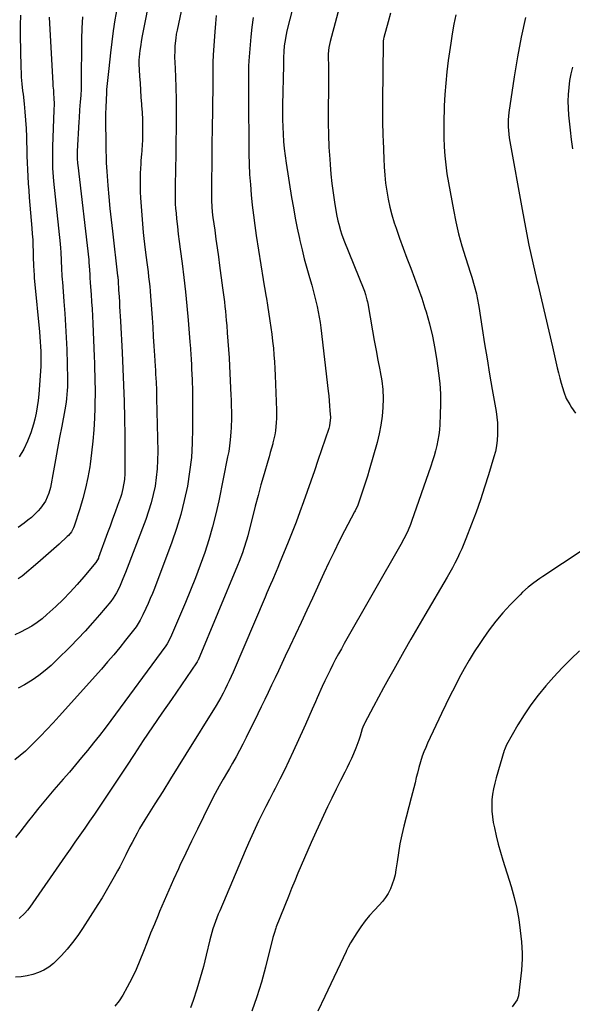
# Model space of a CAD drawing. Units: inches. Extents: x 1836352 to 1841706, y 463369 to 468672.
# Drawn here: x 1840476 to 1840772, y 467307 to 467835 of the extents above; entities that cross this region are included whole.
import ezdxf

# ---------------------------------------------------------------- set-up
doc = ezdxf.new("R2010")
doc.units = ezdxf.units.IN
doc.header["$MEASUREMENT"] = 0
doc.layers.add('7', color=7, linetype='Continuous')
doc.layers.add('8', color=7, linetype='Continuous')

msp = doc.modelspace()

# ---------------------------------------------------------------- linework, layer by layer
at = {"layer": '7', "color": 18}
for points in [[(1840631.78, 467878.78, 1914), (1840619.05, 467829.3, 1914), (1840618.58, 467827.32, 1914), (1840617.87, 467823.31, 1914), (1840617.62, 467821.28, 1914), (1840617.34, 467818.29, 1914), (1840617.24, 467815.06, 1914), (1840617.23, 467811.83, 1914), (1840617.21, 467810.76, 1914), (1840616.75, 467789.6, 1914), (1840616.71, 467785.68, 1914), (1840616.72, 467781.76, 1914), (1840616.82, 467777.84, 1914), (1840616.98, 467773.92, 1914), (1840617.24, 467770.01, 1914), (1840617.59, 467766.11, 1914), (1840618.07, 467762.23, 1914), (1840618.63, 467758.35, 1914), (1840621.6, 467739.96, 1914), (1840622.54, 467734.41, 1914), (1840623.55, 467728.88, 1914), (1840624.65, 467723.37, 1914), (1840625.82, 467717.86, 1914), (1840626.03, 467716.9, 1914), (1840627.19, 467711.9, 1914), (1840628.41, 467706.92, 1914), (1840629.74, 467701.97, 1914), (1840631.13, 467697.03, 1914), (1840632.38, 467692.81, 1914), (1840633.18, 467689.99, 1914), (1840633.94, 467687.16, 1914), (1840634.65, 467684.32, 1914), (1840635.31, 467681.46, 1914), (1840635.91, 467678.6, 1914), (1840636.45, 467675.72, 1914), (1840636.89, 467672.82, 1914), (1840637.28, 467669.92, 1914), (1840641.24, 467636.01, 1914), (1840641.52, 467633.42, 1914), (1840641.78, 467630.82, 1914), (1840641.99, 467628.21, 1914), (1840642.17, 467625.61, 1914), (1840642.4, 467621.9, 1914), (1840641.96, 467617.43, 1914), (1840641.76, 467616.71, 1914), (1840641.54, 467615.99, 1914), (1840635.74, 467598.72, 1914), (1840633.86, 467593.2, 1914), (1840631.96, 467587.69, 1914), (1840630.02, 467582.19, 1914), (1840628.05, 467576.7, 1914), (1840626.04, 467571.24, 1914), (1840623.98, 467565.78, 1914), (1840621.86, 467560.36, 1914), (1840619.69, 467554.94, 1914), (1840615.14, 467543.76, 1914), (1840614.2, 467541.46, 1914), (1840613.25, 467539.17, 1914), (1840611.3, 467534.6, 1914), (1840610.31, 467532.32, 1914), (1840608.35, 467527.75, 1914), (1840607.38, 467525.47, 1914), (1840590.2, 467485.24, 1914), (1840589.19, 467482.94, 1914), (1840588.16, 467480.66, 1914), (1840587.07, 467478.4, 1914), (1840585.96, 467476.15, 1914), (1840584.8, 467473.93, 1914), (1840583.6, 467471.73, 1914), (1840582.35, 467469.57, 1914), (1840581.06, 467467.42, 1914), (1840564.86, 467441.28, 1914), (1840560.72, 467434.62, 1914), (1840556.58, 467427.96, 1914), (1840552.44, 467421.3, 1914), (1840548.28, 467414.65, 1914), (1840542.86, 467405.97, 1914), (1840541.44, 467403.65, 1914), (1840540.05, 467401.3, 1914), (1840538.71, 467398.94, 1914), (1840537.39, 467396.55, 1914), (1840535.99, 467393.91, 1914), (1840534.87, 467391.73, 1914), (1840532.7, 467387.32, 1914), (1840531.63, 467385.11, 1914), (1840529.38, 467380.75, 1914), (1840528.2, 467378.59, 1914), (1840526.41, 467375.36, 1914), (1840524.28, 467371.61, 1914), (1840522.11, 467367.9, 1914), (1840519.87, 467364.22, 1914), (1840517.59, 467360.57, 1914), (1840509.44, 467347.79, 1914), (1840506.83, 467343.94, 1914), (1840504.09, 467340.2, 1914), (1840501.14, 467336.62, 1914), (1840498.06, 467333.15, 1914), (1840496.05, 467331.01, 1914), (1840493.75, 467328.87, 1914), (1840491.28, 467326.96, 1914), (1840488.59, 467325.39, 1914), (1840485.74, 467324.06, 1914), (1840482.73, 467323.06, 1914), (1840479.68, 467322.28, 1914), (1840476.57, 467321.8, 1914), (1840473.41, 467321.52, 1914)], [(1840656.43, 467876.58, 1912), (1840642.24, 467823.63, 1912), (1840641.58, 467820.35, 1912), (1840641.28, 467817.01, 1912), (1840641.24, 467814.77, 1912), (1840641.29, 467810.99, 1912), (1840641.32, 467807.98, 1912), (1840641.33, 467804.96, 1912), (1840641.32, 467801.95, 1912), (1840641.3, 467798.94, 1912), (1840641.17, 467786.5, 1912), (1840641.18, 467779.97, 1912), (1840641.31, 467773.45, 1912), (1840641.6, 467766.93, 1912), (1840642.01, 467760.41, 1912), (1840642.22, 467757.53, 1912), (1840642.67, 467752.47, 1912), (1840643.21, 467747.41, 1912), (1840643.89, 467742.37, 1912), (1840644.66, 467737.34, 1912), (1840645.74, 467730.84, 1912), (1840646.43, 467727.32, 1912), (1840646.85, 467725.58, 1912), (1840647.83, 467722.13, 1912), (1840648.38, 467720.42, 1912), (1840649.63, 467717.06, 1912), (1840660.28, 467690.63, 1912), (1840660.63, 467689.7, 1912), (1840661.26, 467687.82, 1912), (1840662.01, 467684.95, 1912), (1840662.22, 467683.98, 1912), (1840662.4, 467683.01, 1912), (1840664.96, 467668.45, 1912), (1840665.9, 467663.17, 1912), (1840666.88, 467657.91, 1912), (1840667.9, 467652.65, 1912), (1840668.94, 467647.39, 1912), (1840669.16, 467646.31, 1912), (1840669.94, 467641.59, 1912), (1840670.47, 467636.85, 1912), (1840670.64, 467632.09, 1912), (1840670.57, 467627.3, 1912), (1840670.16, 467622.54, 1912), (1840669.54, 467617.8, 1912), (1840668.6, 467613.12, 1912), (1840667.45, 467608.47, 1912), (1840663.25, 467593.69, 1912), (1840662.29, 467590.43, 1912), (1840661.29, 467587.17, 1912), (1840660.23, 467583.94, 1912), (1840659.12, 467580.73, 1912), (1840657.23, 467575.38, 1912), (1840657.04, 467574.85, 1912), (1840655.61, 467571.74, 1912), (1840655.35, 467571.24, 1912), (1840650.03, 467561.06, 1912), (1840647.16, 467555.45, 1912), (1840644.33, 467549.81, 1912), (1840641.6, 467544.13, 1912), (1840638.92, 467538.42, 1912), (1840632.71, 467524.92, 1912), (1840629.71, 467518.42, 1912), (1840626.69, 467511.92, 1912), (1840623.66, 467505.43, 1912), (1840620.62, 467498.95, 1912), (1840618.16, 467493.74, 1912), (1840616.34, 467489.87, 1912), (1840614.52, 467485.99, 1912), (1840612.69, 467482.12, 1912), (1840610.87, 467478.25, 1912), (1840609.04, 467474.38, 1912), (1840607.2, 467470.52, 1912), (1840605.33, 467466.66, 1912), (1840603.46, 467462.82, 1912), (1840597.22, 467450.11, 1912), (1840595.48, 467446.65, 1912), (1840593.7, 467443.23, 1912), (1840591.84, 467439.84, 1912), (1840589.94, 467436.47, 1912), (1840588.28, 467433.61, 1912), (1840587.17, 467431.7, 1912), (1840584.93, 467427.88, 1912), (1840582.7, 467424.06, 1912), (1840580.58, 467420.17, 1912), (1840579.57, 467418.21, 1912), (1840574.25, 467407.57, 1912), (1840571.04, 467401.09, 1912), (1840567.88, 467394.59, 1912), (1840564.77, 467388.06, 1912), (1840561.7, 467381.51, 1912), (1840560.9, 467379.78, 1912), (1840558.29, 467374.07, 1912), (1840555.72, 467368.34, 1912), (1840553.21, 467362.59, 1912), (1840550.74, 467356.81, 1912), (1840549.95, 467354.94, 1912), (1840547.94, 467350.08, 1912), (1840545.96, 467345.2, 1912), (1840544.04, 467340.3, 1912), (1840542.15, 467335.38, 1912), (1840540.19, 467330.51, 1912), (1840538.1, 467325.69, 1912), (1840535.8, 467320.97, 1912), (1840533.36, 467316.31, 1912), (1840530.96, 467311.97, 1912), (1840529, 467308.92, 1912), (1840526.79, 467306.08, 1912)], [(1840545.98, 467850.26, 1922), (1840541.45, 467826.64, 1922), (1840541.09, 467824.66, 1922), (1840540.46, 467820.69, 1922), (1840540.19, 467818.7, 1922), (1840539.76, 467815.22, 1922), (1840539.64, 467813.68, 1922), (1840539.63, 467812.13, 1922), (1840539.65, 467811.61, 1922), (1840540.02, 467805.06, 1922), (1840540.25, 467801.27, 1922), (1840540.49, 467797.48, 1922), (1840540.76, 467793.7, 1922), (1840541.05, 467789.91, 1922), (1840541.1, 467789.23, 1922), (1840541.35, 467785.48, 1922), (1840541.52, 467781.74, 1922), (1840541.59, 467777.99, 1922), (1840541.58, 467774.24, 1922), (1840541.52, 467770.26, 1922), (1840541.46, 467768.49, 1922), (1840541.24, 467764.98, 1922), (1840541.07, 467763.22, 1922), (1840540.73, 467759.71, 1922), (1840540.61, 467757.95, 1922), (1840540.36, 467753.03, 1922), (1840540.27, 467749.7, 1922), (1840540.26, 467746.36, 1922), (1840540.37, 467743.02, 1922), (1840540.56, 467739.69, 1922), (1840542.01, 467721.07, 1922), (1840542.28, 467717.97, 1922), (1840542.59, 467714.87, 1922), (1840542.96, 467711.78, 1922), (1840543.51, 467707.69, 1922), (1840543.87, 467705.11, 1922), (1840544.21, 467702.53, 1922), (1840544.55, 467699.94, 1922), (1840544.87, 467697.36, 1922), (1840545.16, 467694.77, 1922), (1840545.43, 467692.18, 1922), (1840545.66, 467689.59, 1922), (1840545.87, 467686.99, 1922), (1840546.69, 467675.3, 1922), (1840547.04, 467670.28, 1922), (1840547.37, 467665.26, 1922), (1840547.69, 467660.23, 1922), (1840548.01, 467655.21, 1922), (1840548.35, 467649.47, 1922), (1840548.48, 467647.32, 1922), (1840548.61, 467645.16, 1922), (1840548.84, 467640.85, 1922), (1840549.04, 467636.54, 1922), (1840549.17, 467632.23, 1922), (1840549.76, 467603.67, 1922), (1840549.72, 467599.01, 1922), (1840549.49, 467594.36, 1922), (1840548.99, 467589.73, 1922), (1840548.31, 467585.12, 1922), (1840547.35, 467580.56, 1922), (1840546.24, 467576.04, 1922), (1840544.86, 467571.59, 1922), (1840543.33, 467567.19, 1922), (1840532.45, 467538.66, 1922), (1840531.12, 467535.33, 1922), (1840529.16, 467530.78, 1922), (1840527.66, 467527.81, 1922), (1840525.87, 467525, 1922), (1840524.52, 467523.24, 1922), (1840518.51, 467516.04, 1922), (1840514.74, 467511.64, 1922), (1840510.89, 467507.31, 1922), (1840506.92, 467503.09, 1922), (1840502.87, 467498.95, 1922), (1840495.71, 467491.83, 1922), (1840492.57, 467488.89, 1922), (1840489.32, 467486.08, 1922), (1840485.91, 467483.47, 1922), (1840482.39, 467481, 1922), (1840481.52, 467480.42, 1922), (1840478.28, 467478.48, 1922), (1840474.95, 467476.73, 1922)], [(1840527.8, 467840.97, 1924), (1840526.82, 467835.15, 1924), (1840525.92, 467829.32, 1924), (1840525.13, 467823.47, 1924), (1840524.43, 467817.61, 1924), (1840523.48, 467809.05, 1924), (1840523.12, 467805.87, 1924), (1840522.6, 467801.1, 1924), (1840522.34, 467797.92, 1924), (1840522.24, 467796.32, 1924), (1840522.02, 467792.13, 1924), (1840521.87, 467788.44, 1924), (1840521.77, 467784.75, 1924), (1840521.75, 467781.06, 1924), (1840521.78, 467777.36, 1924), (1840521.86, 467772.79, 1924), (1840521.93, 467768.05, 1924), (1840521.96, 467765.69, 1924), (1840522.03, 467760.95, 1924), (1840522.1, 467758.58, 1924), (1840522.4, 467753.86, 1924), (1840523, 467746.31, 1924), (1840523.53, 467740.18, 1924), (1840524.1, 467734.06, 1924), (1840524.73, 467727.94, 1924), (1840525.42, 467721.82, 1924), (1840528.23, 467697.85, 1924), (1840528.28, 467697.41, 1924), (1840528.44, 467694.95, 1924), (1840528.77, 467690.4, 1924), (1840529.02, 467686.56, 1924), (1840529.17, 467683.96, 1924), (1840529.32, 467681.38, 1924), (1840529.47, 467678.8, 1924), (1840529.62, 467676.22, 1924), (1840529.76, 467673.64, 1924), (1840530.69, 467656.82, 1924), (1840531.12, 467648.05, 1924), (1840531.48, 467639.28, 1924), (1840531.73, 467630.51, 1924), (1840531.9, 467621.73, 1924), (1840532.03, 467612, 1924), (1840532.07, 467608.09, 1924), (1840532.09, 467604.18, 1924), (1840532.09, 467600.27, 1924), (1840532.07, 467596.36, 1924), (1840532.03, 467591.82, 1924), (1840531.87, 467588.55, 1924), (1840531.1, 467583.71, 1924), (1840530.25, 467580.56, 1924), (1840529.73, 467579.01, 1924), (1840528.18, 467574.69, 1924), (1840526.84, 467571, 1924), (1840525.51, 467567.3, 1924), (1840524.17, 467563.61, 1924), (1840522.82, 467559.91, 1924), (1840518.05, 467546.82, 1924), (1840517.91, 467546.46, 1924), (1840516.58, 467544.16, 1924), (1840510.07, 467536.34, 1924), (1840506.49, 467532.22, 1924), (1840502.81, 467528.19, 1924), (1840498.98, 467524.3, 1924), (1840495.04, 467520.52, 1924), (1840490.3, 467516.14, 1924), (1840487.71, 467513.93, 1924), (1840485.02, 467511.86, 1924), (1840482.18, 467510.01, 1924), (1840479.24, 467508.3, 1924), (1840476.19, 467506.74, 1924), (1840473.12, 467505.26, 1924)], [(1840581.11, 467837.64, 1918), (1840580.67, 467833.21, 1918), (1840580.33, 467828.77, 1918), (1840579.57, 467816.44, 1918), (1840579.38, 467812.4, 1918), (1840579.33, 467810.37, 1918), (1840579.3, 467806.32, 1918), (1840579.26, 467802.27, 1918), (1840579.24, 467800.25, 1918), (1840578.91, 467776, 1918), (1840578.83, 467769.55, 1918), (1840578.76, 467763.1, 1918), (1840578.71, 467756.65, 1918), (1840578.68, 467750.2, 1918), (1840578.63, 467740.03, 1918), (1840578.64, 467738.67, 1918), (1840578.82, 467734.58, 1918), (1840579.22, 467730.5, 1918), (1840579.39, 467729.15, 1918), (1840580.34, 467722.37, 1918), (1840580.99, 467717.63, 1918), (1840581.65, 467712.88, 1918), (1840582.3, 467708.14, 1918), (1840582.94, 467703.4, 1918), (1840584.57, 467691.43, 1918), (1840584.9, 467688.93, 1918), (1840585.22, 467686.42, 1918), (1840585.51, 467683.9, 1918), (1840585.8, 467681.39, 1918), (1840586.06, 467678.88, 1918), (1840586.31, 467676.36, 1918), (1840586.54, 467673.84, 1918), (1840586.76, 467671.32, 1918), (1840587.09, 467667.37, 1918), (1840587.43, 467662.87, 1918), (1840587.74, 467658.37, 1918), (1840588.01, 467653.86, 1918), (1840588.25, 467649.36, 1918), (1840588.97, 467633.91, 1918), (1840589.07, 467631.43, 1918), (1840589.16, 467628.95, 1918), (1840589.26, 467623.98, 1918), (1840589.25, 467621.5, 1918), (1840589.11, 467616.54, 1918), (1840588.98, 467614.06, 1918), (1840588.63, 467609.81, 1918), (1840588.28, 467606.76, 1918), (1840587.82, 467603.72, 1918), (1840587.27, 467600.7, 1918), (1840582.52, 467577.17, 1918), (1840580.95, 467570.15, 1918), (1840579.2, 467563.17, 1918), (1840577.17, 467556.28, 1918), (1840574.95, 467549.43, 1918), (1840572.53, 467542.65, 1918), (1840570, 467535.91, 1918), (1840567.34, 467529.22, 1918), (1840564.58, 467522.57, 1918), (1840556.57, 467503.84, 1918), (1840554.8, 467500.49, 1918), (1840554.45, 467499.96, 1918), (1840554.08, 467499.45, 1918), (1840524.59, 467459.29, 1918), (1840521.56, 467455.23, 1918), (1840518.48, 467451.21, 1918), (1840515.34, 467447.24, 1918), (1840512.16, 467443.3, 1918), (1840508.92, 467439.4, 1918), (1840505.67, 467435.52, 1918), (1840502.38, 467431.67, 1918), (1840499.06, 467427.84, 1918), (1840494.09, 467422.15, 1918), (1840491.33, 467418.94, 1918), (1840488.61, 467415.7, 1918), (1840485.94, 467412.41, 1918), (1840483.3, 467409.1, 1918), (1840482.73, 467408.37, 1918), (1840480.41, 467405.4, 1918), (1840478.08, 467402.43, 1918), (1840475.76, 467399.46, 1918), (1840473.43, 467396.49, 1918)], [(1840509.32, 467836.79, 1926), (1840509.02, 467830.84, 1926), (1840508.86, 467824.89, 1926), (1840508.68, 467800.5, 1926), (1840508.62, 467798.17, 1926), (1840508.42, 467794.67, 1926), (1840508.15, 467791.19, 1926), (1840507.83, 467787.01, 1926), (1840507.54, 467782.67, 1926), (1840507.42, 467780.5, 1926), (1840506.61, 467764.73, 1926), (1840506.57, 467763.8, 1926), (1840506.56, 467761, 1926), (1840506.73, 467758.21, 1926), (1840506.83, 467757.28, 1926), (1840512.73, 467706.45, 1926), (1840512.87, 467705.11, 1926), (1840513.17, 467701.09, 1926), (1840513.3, 467698.41, 1926), (1840513.41, 467696.3, 1926), (1840513.5, 467694.9, 1926), (1840513.55, 467694.2, 1926), (1840514.03, 467687.86, 1926), (1840514.31, 467683.99, 1926), (1840514.56, 467680.12, 1926), (1840514.76, 467676.24, 1926), (1840514.93, 467672.37, 1926), (1840515.63, 467654.52, 1926), (1840515.75, 467651.09, 1926), (1840515.87, 467647.66, 1926), (1840515.96, 467644.22, 1926), (1840516.05, 467640.79, 1926), (1840516.1, 467637.36, 1926), (1840516.1, 467633.93, 1926), (1840516.06, 467630.5, 1926), (1840515.97, 467627.07, 1926), (1840515.78, 467621.5, 1926), (1840515.46, 467615.29, 1926), (1840514.99, 467609.1, 1926), (1840514.31, 467602.92, 1926), (1840513.48, 467596.77, 1926), (1840513.27, 467595.4, 1926), (1840512.27, 467589.71, 1926), (1840511.08, 467584.05, 1926), (1840509.62, 467578.47, 1926), (1840507.98, 467572.92, 1926), (1840504.94, 467563.5, 1926), (1840504.65, 467562.72, 1926), (1840503.44, 467560.52, 1926), (1840501.82, 467558.59, 1926), (1840501.22, 467558, 1926), (1840496.85, 467554, 1926), (1840494.03, 467551.45, 1926), (1840491.18, 467548.91, 1926), (1840488.31, 467546.42, 1926), (1840485.42, 467543.94, 1926), (1840477.01, 467536.83, 1926), (1840474.83, 467535.25, 1926)], [(1840491.46, 467836.58, 1928), (1840493.44, 467801.02, 1928), (1840493.54, 467799.63, 1928), (1840493.75, 467797.55, 1928), (1840493.91, 467795.47, 1928), (1840494.03, 467793.46, 1928), (1840494.14, 467790.07, 1928), (1840494.08, 467786.68, 1928), (1840493.31, 467767.25, 1928), (1840493.21, 467762.59, 1928), (1840493.22, 467760.26, 1928), (1840493.37, 467755.61, 1928), (1840493.5, 467753.28, 1928), (1840493.9, 467748.64, 1928), (1840497.37, 467715, 1928), (1840497.58, 467712.78, 1928), (1840497.76, 467710.55, 1928), (1840498, 467706.1, 1928), (1840498.18, 467701.64, 1928), (1840498.35, 467698.12, 1928), (1840498.5, 467695.78, 1928), (1840498.59, 467694.61, 1928), (1840499.46, 467684.08, 1928), (1840499.94, 467677.64, 1928), (1840500.35, 467671.2, 1928), (1840500.66, 467664.75, 1928), (1840500.9, 467658.3, 1928), (1840501.35, 467642.56, 1928), (1840501.35, 467638.38, 1928), (1840501.25, 467636.29, 1928), (1840500.87, 467632.12, 1928), (1840500.61, 467630.05, 1928), (1840499.93, 467625.92, 1928), (1840498.26, 467617.15, 1928), (1840497.13, 467611.16, 1928), (1840496, 467605.18, 1928), (1840494.89, 467599.19, 1928), (1840493.78, 467593.2, 1928), (1840492.14, 467584.31, 1928), (1840491.4, 467581.27, 1928), (1840489.61, 467576.95, 1928), (1840486.89, 467573.19, 1928), (1840485.58, 467571.8, 1928), (1840483.8, 467570.02, 1928), (1840481.95, 467568.31, 1928), (1840480.02, 467566.71, 1928), (1840478.02, 467565.17, 1928), (1840474.94, 467562.92, 1928)], [(1840600.92, 467836.55, 1916), (1840600.27, 467831.35, 1916), (1840599.74, 467826.14, 1916), (1840598.61, 467813.28, 1916), (1840598.58, 467812.92, 1916), (1840598.52, 467810.75, 1916), (1840598.51, 467810.39, 1916), (1840598.43, 467805.9, 1916), (1840598.39, 467803.29, 1916), (1840598.37, 467800.69, 1916), (1840598.37, 467798.08, 1916), (1840598.38, 467795.48, 1916), (1840598.72, 467763.34, 1916), (1840598.85, 467757.83, 1916), (1840599.07, 467752.33, 1916), (1840599.44, 467746.83, 1916), (1840599.9, 467741.34, 1916), (1840600.48, 467735.86, 1916), (1840601.12, 467730.39, 1916), (1840601.85, 467724.93, 1916), (1840602.65, 467719.47, 1916), (1840606.31, 467695.87, 1916), (1840606.86, 467692.46, 1916), (1840607.15, 467690.75, 1916), (1840607.75, 467687.35, 1916), (1840608.04, 467685.64, 1916), (1840608.6, 467682.23, 1916), (1840609.94, 467673.81, 1916), (1840610.49, 467670.16, 1916), (1840610.99, 467666.5, 1916), (1840611.41, 467662.84, 1916), (1840611.78, 467659.16, 1916), (1840612.08, 467655.48, 1916), (1840612.35, 467651.8, 1916), (1840612.55, 467648.11, 1916), (1840612.72, 467644.42, 1916), (1840613.41, 467625.72, 1916), (1840613.42, 467621.32, 1916), (1840613.32, 467619.12, 1916), (1840612.89, 467614.74, 1916), (1840612.55, 467612.58, 1916), (1840611.58, 467608.29, 1916), (1840611.45, 467607.83, 1916), (1840610.14, 467603.13, 1916), (1840609.48, 467600.78, 1916), (1840608.8, 467598.43, 1916), (1840606.8, 467591.6, 1916), (1840605.15, 467585.83, 1916), (1840603.56, 467580.05, 1916), (1840602.03, 467574.25, 1916), (1840600.55, 467568.43, 1916), (1840598.65, 467560.78, 1916), (1840598.04, 467558.45, 1916), (1840597.4, 467556.12, 1916), (1840595.98, 467551.51, 1916), (1840595.2, 467549.22, 1916), (1840593.52, 467544.7, 1916), (1840592.62, 467542.46, 1916), (1840571.44, 467491.66, 1916), (1840571.35, 467491.47, 1916), (1840570.97, 467490.73, 1916), (1840570.63, 467490.21, 1916), (1840557.06, 467470.64, 1916), (1840552, 467463.29, 1916), (1840546.98, 467455.91, 1916), (1840542.01, 467448.5, 1916), (1840537.08, 467441.05, 1916), (1840532.94, 467434.74, 1916), (1840530.1, 467430.44, 1916), (1840527.26, 467426.15, 1916), (1840524.41, 467421.87, 1916), (1840521.54, 467417.59, 1916), (1840520.88, 467416.61, 1916), (1840518.33, 467412.84, 1916), (1840515.76, 467409.07, 1916), (1840513.17, 467405.31, 1916), (1840510.56, 467401.57, 1916), (1840507.94, 467397.83, 1916), (1840505.33, 467394.09, 1916), (1840502.73, 467390.35, 1916), (1840500.12, 467386.6, 1916), (1840481.08, 467359.2, 1916), (1840479.81, 467357.51, 1916), (1840478.44, 467355.91, 1916), (1840475.37, 467353.03, 1916)], [(1840709.71, 467837.85, 1908), (1840708.64, 467832.82, 1908), (1840707.73, 467827.75, 1908), (1840706.94, 467822.65, 1908), (1840705.64, 467813.36, 1908), (1840704.89, 467807.32, 1908), (1840704.26, 467801.27, 1908), (1840703.81, 467795.21, 1908), (1840703.48, 467789.13, 1908), (1840703.38, 467786.77, 1908), (1840703.25, 467781.87, 1908), (1840703.21, 467776.97, 1908), (1840703.3, 467772.07, 1908), (1840703.47, 467767.17, 1908), (1840703.81, 467762.28, 1908), (1840704.28, 467757.4, 1908), (1840704.94, 467752.55, 1908), (1840705.73, 467747.72, 1908), (1840708.37, 467733.34, 1908), (1840709.7, 467726.84, 1908), (1840711.21, 467720.38, 1908), (1840712.96, 467713.99, 1908), (1840714.89, 467707.64, 1908), (1840717.58, 467699.4, 1908), (1840718.28, 467697.2, 1908), (1840719.56, 467692.77, 1908), (1840720.7, 467688.3, 1908), (1840721.2, 467686.05, 1908), (1840722.02, 467681.51, 1908), (1840723.86, 467669.67, 1908), (1840725.15, 467661.48, 1908), (1840726.48, 467653.29, 1908), (1840727.84, 467645.1, 1908), (1840729.23, 467636.92, 1908), (1840731.28, 467625.05, 1908), (1840731.71, 467622, 1908), (1840732.02, 467618.95, 1908), (1840732.13, 467615.88, 1908), (1840732.12, 467612.8, 1908), (1840731.89, 467609.74, 1908), (1840731.51, 467606.7, 1908), (1840730.89, 467603.71, 1908), (1840730.11, 467600.73, 1908), (1840727.21, 467591.16, 1908), (1840725.09, 467584.46, 1908), (1840722.88, 467577.78, 1908), (1840720.53, 467571.16, 1908), (1840718.09, 467564.56, 1908), (1840715.1, 467556.76, 1908), (1840714.04, 467554.11, 1908), (1840712.93, 467551.48, 1908), (1840711.74, 467548.89, 1908), (1840710.5, 467546.32, 1908), (1840709.2, 467543.78, 1908), (1840707.86, 467541.25, 1908), (1840706.47, 467538.76, 1908), (1840705.05, 467536.28, 1908), (1840693.05, 467515.8, 1908), (1840689.29, 467509.34, 1908), (1840685.55, 467502.86, 1908), (1840681.85, 467496.36, 1908), (1840678.18, 467489.85, 1908), (1840676.37, 467486.61, 1908), (1840673.64, 467481.69, 1908), (1840670.93, 467476.77, 1908), (1840668.24, 467471.83, 1908), (1840665.58, 467466.88, 1908), (1840660.71, 467457.78, 1908), (1840660.5, 467457.37, 1908), (1840659.8, 467455.67, 1908), (1840659.5, 467454.8, 1908), (1840658.32, 467450.88, 1908), (1840657.63, 467448.72, 1908), (1840656.06, 467444.46, 1908), (1840654.8, 467441.49, 1908), (1840653.67, 467438.98, 1908), (1840652.51, 467436.48, 1908), (1840651.32, 467434.01, 1908), (1840650.09, 467431.55, 1908), (1840647.84, 467427.11, 1908), (1840645.49, 467422.43, 1908), (1840643.18, 467417.73, 1908), (1840640.92, 467413, 1908), (1840638.7, 467408.26, 1908), (1840633.89, 467397.83, 1908), (1840632.04, 467393.77, 1908), (1840630.22, 467389.69, 1908), (1840628.44, 467385.59, 1908), (1840626.69, 467381.48, 1908), (1840624.96, 467377.36, 1908), (1840623.26, 467373.23, 1908), (1840621.57, 467369.1, 1908), (1840619.9, 467364.95, 1908), (1840613.37, 467348.61, 1908), (1840613.1, 467347.91, 1908), (1840612.16, 467345.09, 1908), (1840611.57, 467342.94, 1908), (1840607.56, 467326.89, 1908), (1840605.4, 467318.98, 1908), (1840603, 467311.14, 1908), (1840600.27, 467303.42, 1908)], [(1840747.02, 467836.53, 1906), (1840744.69, 467826, 1906), (1840742.72, 467815.39, 1906), (1840740.99, 467804.73, 1906), (1840738.2, 467785.55, 1906), (1840737.81, 467781.65, 1906), (1840737.77, 467777.74, 1906), (1840738.05, 467773.83, 1906), (1840738.3, 467771.88, 1906), (1840738.6, 467769.95, 1906), (1840745.22, 467733.39, 1906), (1840747.02, 467723.86, 1906), (1840748.93, 467714.36, 1906), (1840751, 467704.89, 1906), (1840753.16, 467695.44, 1906), (1840753.66, 467693.35, 1906), (1840755.65, 467684.96, 1906), (1840757.62, 467676.57, 1906), (1840759.57, 467668.17, 1906), (1840761.5, 467659.77, 1906), (1840764.07, 467648.57, 1906), (1840764.74, 467645.78, 1906), (1840765.45, 467642.99, 1906), (1840766.21, 467640.22, 1906), (1840767.59, 467635.56, 1906), (1840768.93, 467632.07, 1906), (1840770.78, 467628.83, 1906), (1840771.83, 467627.27, 1906), (1840773.95, 467624.16, 1906)], [(1840772.27, 467809.92, 1904), (1840771.41, 467806.31, 1904), (1840770.76, 467802.64, 1904), (1840770.26, 467798.95, 1904), (1840769.97, 467795.24, 1904), (1840769.84, 467791.53, 1904), (1840769.93, 467787.81, 1904), (1840770.18, 467784.1, 1904), (1840770.98, 467776.03, 1904), (1840771.55, 467771, 1904), (1840772.21, 467765.98, 1904)], [(1840777.4, 467550.59, 1906), (1840756.32, 467536.61, 1906), (1840754.7, 467535.51, 1906), (1840751.52, 467533.22, 1906), (1840748.44, 467530.8, 1906), (1840745.53, 467528.19, 1906), (1840744.15, 467526.81, 1906), (1840738.82, 467521.29, 1906), (1840734.92, 467517.02, 1906), (1840731.17, 467512.63, 1906), (1840727.66, 467508.04, 1906), (1840724.31, 467503.33, 1906), (1840722.51, 467500.67, 1906), (1840719.6, 467496.17, 1906), (1840716.78, 467491.6, 1906), (1840714.12, 467486.95, 1906), (1840711.57, 467482.23, 1906), (1840709.12, 467477.45, 1906), (1840706.71, 467472.66, 1906), (1840704.35, 467467.83, 1906), (1840702.03, 467462.99, 1906), (1840694.56, 467447.18, 1906), (1840693.51, 467444.89, 1906), (1840692.5, 467442.57, 1906), (1840691.6, 467440.22, 1906), (1840690.66, 467437.18, 1906), (1840689.83, 467434.11, 1906), (1840689.06, 467431.02, 1906), (1840688.48, 467428.65, 1906), (1840687.82, 467425.92, 1906), (1840687.14, 467423.19, 1906), (1840686.45, 467420.46, 1906), (1840685.75, 467417.74, 1906), (1840681.84, 467402.65, 1906), (1840680.7, 467397.91, 1906), (1840679.69, 467393.15, 1906), (1840678.85, 467388.35, 1906), (1840678.13, 467383.53, 1906), (1840677.58, 467379.22, 1906), (1840677.11, 467376.58, 1906), (1840676.48, 467373.97, 1906), (1840675.61, 467371.44, 1906), (1840674.57, 467368.96, 1906), (1840673.31, 467366.58, 1906), (1840671.9, 467364.31, 1906), (1840670.28, 467362.19, 1906), (1840668.51, 467360.16, 1906), (1840666.04, 467357.6, 1906), (1840663.45, 467354.74, 1906), (1840660.99, 467351.78, 1906), (1840658.72, 467348.67, 1906), (1840656.58, 467345.46, 1906), (1840653.19, 467340.01, 1906), (1840651.91, 467337.7, 1906), (1840651.06, 467335.92, 1906), (1840650.77, 467335.33, 1906), (1840639.42, 467311.27, 1906), (1840635.62, 467303.29, 1906)], [(1840775.98, 467496.69, 1904), (1840771.34, 467492.15, 1904), (1840766.78, 467487.53, 1904), (1840762.36, 467482.79, 1904), (1840758.03, 467477.95, 1904), (1840753.92, 467472.94, 1904), (1840750.01, 467467.79, 1904), (1840746.41, 467462.42, 1904), (1840743.02, 467456.9, 1904), (1840736.87, 467446.24, 1904), (1840735.73, 467443.57, 1904), (1840735.6, 467443.17, 1904), (1840731.3, 467428.63, 1904), (1840730.53, 467425.68, 1904), (1840729.87, 467422.71, 1904), (1840729.4, 467419.7, 1904), (1840729.05, 467416.67, 1904), (1840728.92, 467413.64, 1904), (1840728.97, 467410.61, 1904), (1840729.29, 467407.6, 1904), (1840729.78, 467404.6, 1904), (1840730.38, 467401.75, 1904), (1840731.37, 467397.36, 1904), (1840732.45, 467392.98, 1904), (1840733.65, 467388.64, 1904), (1840734.94, 467384.31, 1904), (1840739.37, 467370.16, 1904), (1840741, 467364.35, 1904), (1840742.39, 467358.49, 1904), (1840743.42, 467352.56, 1904), (1840744.22, 467346.57, 1904), (1840744.84, 467340.64, 1904), (1840745.08, 467337.59, 1904), (1840745.22, 467334.53, 1904), (1840745.21, 467331.48, 1904), (1840745.1, 467328.42, 1904), (1840744.88, 467325.37, 1904), (1840744.62, 467322.32, 1904), (1840744.28, 467319.28, 1904), (1840743.89, 467316.24, 1904), (1840743.26, 467311.67, 1904), (1840742.65, 467309.43, 1904), (1840739.87, 467305.76, 1904)]]:
    msp.add_polyline3d(points, dxfattribs=at)
at = {"layer": '8', "color": 18}
for points in [[(1840567.44, 467864.68, 1920), (1840560.11, 467829.62, 1920), (1840559.72, 467827.54, 1920), (1840559.39, 467825.45, 1920), (1840558.97, 467821.23, 1920), (1840558.87, 467819.11, 1920), (1840558.84, 467814.87, 1920), (1840558.91, 467812.75, 1920), (1840559.29, 467804.82, 1920), (1840559.53, 467798.74, 1920), (1840559.69, 467792.65, 1920), (1840559.73, 467786.56, 1920), (1840559.69, 467780.48, 1920), (1840559.23, 467751.86, 1920), (1840559.19, 467749.31, 1920), (1840559.15, 467746.77, 1920), (1840559.12, 467744.22, 1920), (1840559.09, 467741.67, 1920), (1840559.11, 467739.13, 1920), (1840559.18, 467736.59, 1920), (1840559.34, 467734.05, 1920), (1840559.56, 467731.52, 1920), (1840559.88, 467728.43, 1920), (1840560.33, 467724.36, 1920), (1840560.79, 467720.29, 1920), (1840561.29, 467716.22, 1920), (1840561.82, 467712.15, 1920), (1840562.84, 467704.56, 1920), (1840563.8, 467696.96, 1920), (1840564.67, 467689.35, 1920), (1840565.42, 467681.73, 1920), (1840566.08, 467674.11, 1920), (1840566.99, 467662.43, 1920), (1840567.13, 467660.63, 1920), (1840567.26, 467658.84, 1920), (1840567.51, 467655.24, 1920), (1840567.62, 467653.44, 1920), (1840567.82, 467649.84, 1920), (1840567.91, 467648.04, 1920), (1840568.19, 467642.06, 1920), (1840568.24, 467641.05, 1920), (1840568.4, 467637.05, 1920), (1840568.44, 467634.05, 1920), (1840568.48, 467615.9, 1920), (1840568.28, 467608.12, 1920), (1840567.79, 467600.37, 1920), (1840566.86, 467592.66, 1920), (1840565.64, 467584.97, 1920), (1840564.01, 467577.36, 1920), (1840562.11, 467569.82, 1920), (1840559.83, 467562.39, 1920), (1840557.28, 467555.04, 1920), (1840547.94, 467530.15, 1920), (1840546.88, 467527.42, 1920), (1840545.78, 467524.7, 1920), (1840544.62, 467522.01, 1920), (1840543.42, 467519.33, 1920), (1840541.85, 467515.92, 1920), (1840540.4, 467513.11, 1920), (1840538.73, 467510.43, 1920), (1840538.12, 467509.57, 1920), (1840537.48, 467508.73, 1920), (1840532.52, 467502.42, 1920), (1840529.35, 467498.47, 1920), (1840526.14, 467494.56, 1920), (1840522.84, 467490.71, 1920), (1840519.5, 467486.91, 1920), (1840496.89, 467461.69, 1920), (1840493.57, 467458.05, 1920), (1840490.22, 467454.44, 1920), (1840486.81, 467450.89, 1920), (1840483.37, 467447.36, 1920), (1840481.51, 467445.5, 1920), (1840478.81, 467442.94, 1920), (1840476.01, 467440.5, 1920), (1840473.06, 467438.24, 1920)], [(1840674.67, 467838.79, 1910), (1840673.36, 467834.23, 1910), (1840671, 467825.76, 1910), (1840670.84, 467825.09, 1910), (1840670.66, 467823.72, 1910), (1840670.63, 467823.03, 1910), (1840670.38, 467791.47, 1910), (1840670.36, 467788.84, 1910), (1840670.36, 467786.2, 1910), (1840670.36, 467783.57, 1910), (1840670.38, 467780.93, 1910), (1840670.41, 467778.3, 1910), (1840670.46, 467775.66, 1910), (1840670.53, 467773.03, 1910), (1840670.62, 467770.4, 1910), (1840671, 467760.67, 1910), (1840671.24, 467756.32, 1910), (1840671.57, 467751.97, 1910), (1840672.04, 467747.64, 1910), (1840672.61, 467743.31, 1910), (1840673.35, 467739.02, 1910), (1840674.25, 467734.76, 1910), (1840675.36, 467730.56, 1910), (1840676.62, 467726.39, 1910), (1840677.6, 467723.44, 1910), (1840679.44, 467718.04, 1910), (1840681.36, 467712.67, 1910), (1840683.38, 467707.33, 1910), (1840685.48, 467702.02, 1910), (1840687.55, 467696.7, 1910), (1840689.54, 467691.35, 1910), (1840691.39, 467685.95, 1910), (1840693.15, 467680.52, 1910), (1840693.77, 467678.54, 1910), (1840695.61, 467672.05, 1910), (1840697.22, 467665.52, 1910), (1840698.5, 467658.91, 1910), (1840699.56, 467652.26, 1910), (1840700.45, 467645.6, 1910), (1840701.03, 467640.09, 1910), (1840701.41, 467634.58, 1910), (1840701.48, 467629.06, 1910), (1840701.35, 467623.53, 1910), (1840701.08, 467618.2, 1910), (1840700.86, 467615.34, 1910), (1840700.53, 467612.5, 1910), (1840700.04, 467609.67, 1910), (1840699.45, 467606.86, 1910), (1840698.74, 467604.08, 1910), (1840697.98, 467601.31, 1910), (1840697.14, 467598.56, 1910), (1840696.24, 467595.83, 1910), (1840685.98, 467566.14, 1910), (1840685.39, 467564.54, 1910), (1840684.1, 467561.37, 1910), (1840683.39, 467559.81, 1910), (1840681.87, 467556.75, 1910), (1840680.23, 467553.75, 1910), (1840649.86, 467500.67, 1910), (1840648.27, 467497.85, 1910), (1840646.71, 467495.01, 1910), (1840645.18, 467492.15, 1910), (1840643.69, 467489.27, 1910), (1840642.23, 467486.38, 1910), (1840640.8, 467483.47, 1910), (1840639.41, 467480.55, 1910), (1840638.05, 467477.61, 1910), (1840635.23, 467471.43, 1910), (1840634.32, 467469.41, 1910), (1840632.54, 467465.35, 1910), (1840630.8, 467461.27, 1910), (1840629.02, 467457.21, 1910), (1840628.11, 467455.19, 1910), (1840622.43, 467442.69, 1910), (1840620.11, 467437.7, 1910), (1840617.74, 467432.74, 1910), (1840615.29, 467427.81, 1910), (1840612.79, 467422.91, 1910), (1840611.73, 467420.89, 1910), (1840609.73, 467417.01, 1910), (1840607.76, 467413.13, 1910), (1840605.82, 467409.22, 1910), (1840603.9, 467405.31, 1910), (1840602.04, 467401.37, 1910), (1840600.2, 467397.41, 1910), (1840598.43, 467393.43, 1910), (1840596.7, 467389.44, 1910), (1840583, 467357.26, 1910), (1840582.21, 467355.35, 1910), (1840580.73, 467351.5, 1910), (1840579.38, 467347.6, 1910), (1840578.23, 467343.64, 1910), (1840577.73, 467341.64, 1910), (1840575.78, 467333.37, 1910), (1840574.24, 467327.25, 1910), (1840572.57, 467321.17, 1910), (1840570.72, 467315.14, 1910), (1840568.75, 467309.15, 1910), (1840567.37, 467305.2, 1910)], [(1840476.09, 467837.68, 1930), (1840475.96, 467832.29, 1930), (1840475.96, 467826.9, 1930), (1840476.26, 467810.1, 1930), (1840476.4, 467806.4, 1930), (1840476.53, 467804.55, 1930), (1840476.88, 467800.85, 1930), (1840477.27, 467797.16, 1930), (1840477.48, 467795.31, 1930), (1840478.06, 467790.19, 1930), (1840478.51, 467785.78, 1930), (1840478.88, 467781.36, 1930), (1840479.12, 467776.94, 1930), (1840479.29, 467772.51, 1930), (1840479.35, 467769.78, 1930), (1840479.45, 467766.05, 1930), (1840479.57, 467762.32, 1930), (1840479.71, 467758.59, 1930), (1840479.86, 467754.86, 1930), (1840480.04, 467751.13, 1930), (1840480.26, 467747.4, 1930), (1840480.52, 467743.68, 1930), (1840480.82, 467739.96, 1930), (1840482.23, 467723.46, 1930), (1840482.46, 467720.37, 1930), (1840482.66, 467717.27, 1930), (1840482.8, 467714.17, 1930), (1840482.9, 467711.07, 1930), (1840482.96, 467708.15, 1930), (1840483.12, 467703.23, 1930), (1840483.4, 467698.31, 1930), (1840483.54, 467696.67, 1930), (1840483.68, 467695.03, 1930), (1840486.34, 467667.81, 1930), (1840486.57, 467665.19, 1930), (1840486.77, 467662.56, 1930), (1840486.92, 467659.93, 1930), (1840487.04, 467657.3, 1930), (1840487.09, 467654.67, 1930), (1840487.08, 467652.04, 1930), (1840486.99, 467649.41, 1930), (1840486.84, 467646.78, 1930), (1840485.95, 467634.33, 1930), (1840485.62, 467630.95, 1930), (1840485.16, 467627.58, 1930), (1840484.51, 467624.24, 1930), (1840483.75, 467620.92, 1930), (1840483.05, 467618.22, 1930), (1840481.63, 467613.66, 1930), (1840479.94, 467609.21, 1930), (1840477.85, 467604.94, 1930), (1840475.48, 467600.79, 1930)]]:
    msp.add_polyline3d(points, dxfattribs=at)

doc.saveas('drawing.dxf')
